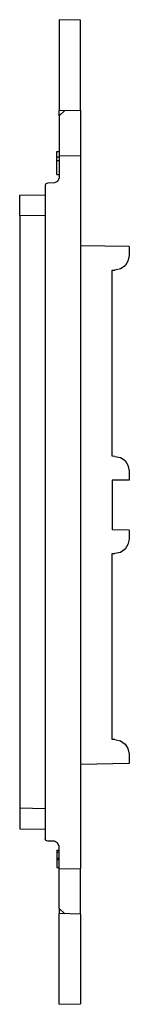
# Model space of a CAD drawing. Extents: x 3.1 to 8.03, y 3.97 to 8.03.
# Drawn here: x 7.58 to 8.03, y 3.97 to 8.03 of the extents above; entities that cross this region are included whole.
import ezdxf

# ---------------------------------------------------------------- set-up
doc = ezdxf.new("R2010")
doc.units = 0
doc.layers.get('0').update_dxf_attribs({"linetype": 'CONTINUOUS'})

msp = doc.modelspace()

# ---------------------------------------------------------------- linework, layer by layer
for p, q in [((7.8283, 8.0282), (7.7404, 8.0308)), ((7.7404, 7.6555), (7.8283, 7.6568)), ((7.7404, 7.6345), (7.7404, 7.6555)), ((7.764, 7.6555), (7.7404, 7.6345)), ((7.8283, 7.6568), (7.8283, 7.4692)), ((7.7404, 7.6345), (7.7404, 7.4705)), ((7.7312, 7.4862), (7.7404, 7.4862)), ((7.7312, 7.4639), (7.7404, 7.4639)), ((7.7312, 7.4495), (7.7312, 7.4639)), ((7.7312, 7.4495), (7.7404, 7.4495)), ((7.7312, 7.3917), (7.7312, 7.4495)), ((7.7404, 7.4705), (7.7404, 7.3773)), ((7.7404, 7.4705), (7.8283, 7.4692)), ((7.8283, 7.4692), (7.8283, 4.5256)), ((7.7312, 7.3917), (7.7404, 7.3917)), ((7.6826, 7.3471), (7.6826, 4.6489)), ((7.7207, 7.3576), (7.6931, 7.3563)), ((7.5776, 7.3064), (7.6826, 7.3077)), ((7.6826, 7.2224), (7.5776, 7.2211)), ((7.5776, 7.2211), (7.5776, 4.7749)), ((8.0291, 7.0938), (7.8283, 7.0965)), ((8.0291, 7.0938), (8.0291, 7.0571)), ((7.9582, 6.9967), (7.97, 6.9967)), ((7.9582, 6.229), (7.9582, 6.9967)), ((7.97, 6.2277), (7.9582, 6.229)), ((8.0291, 6.1686), (8.0291, 6.1293)), ((8.0291, 6.1293), (7.9582, 6.1293)), ((7.9582, 6.1293), (7.9582, 5.9245)), ((8.0291, 5.9232), (7.9582, 5.9245)), ((8.0291, 5.9232), (8.0291, 5.8865)), ((7.9582, 5.8261), (7.97, 5.8261)), ((7.9582, 5.0584), (7.9582, 5.8261)), ((7.97, 5.0584), (7.9582, 5.0584)), ((8.0291, 4.998), (8.0291, 4.96)), ((8.0291, 4.96), (7.8283, 4.956)), ((7.6826, 4.7723), (7.5776, 4.7749)), ((7.5776, 4.6896), (7.6826, 4.6883)), ((7.7207, 4.6384), (7.6931, 4.6384)), ((7.7312, 4.6017), (7.7404, 4.6017)), ((7.7312, 4.6017), (7.7312, 4.5951)), ((7.7312, 4.5951), (7.7404, 4.5951)), ((7.7312, 4.5951), (7.7312, 4.5689)), ((7.7404, 4.5243), (7.7404, 4.6175)), ((7.7312, 4.5689), (7.7404, 4.5689)), ((7.7312, 4.5689), (7.7312, 4.5636)), ((7.7312, 4.5636), (7.7404, 4.5636)), ((7.7312, 4.5636), (7.7312, 4.5308)), ((7.7312, 4.5308), (7.7404, 4.5308)), ((7.7404, 4.5243), (7.8283, 4.5256)), ((7.7404, 4.3602), (7.7404, 4.5243)), ((7.8283, 4.3379), (7.8283, 4.5256)), ((7.7404, 4.3602), (7.7404, 4.3405)), ((7.764, 4.3392), (7.7404, 4.3602)), ((7.8283, 4.3379), (7.7404, 4.3405)), ((7.7404, 3.9652), (7.8283, 3.9665))]:
    msp.add_line(p, q)
for points in [[(7.7404, 8.0308), (7.7404, 8.0243), (7.7404, 8.0085), (7.7404, 7.9836), (7.7404, 7.9495), (7.7404, 7.9088), (7.7404, 7.8655), (7.7404, 7.8195), (7.7404, 7.7762), (7.7404, 7.7369), (7.7404, 7.7028), (7.7404, 7.6765), (7.7404, 7.6608), (7.7404, 7.6555)], [(7.8283, 7.6568), (7.8283, 7.6621), (7.8283, 7.6778), (7.8283, 7.7041), (7.8283, 7.7369), (7.8283, 7.7762), (7.8283, 7.8209), (7.8283, 7.8655), (7.8283, 7.9088), (7.8283, 7.9482), (7.8283, 7.9823), (7.8283, 8.0072), (7.8283, 8.023), (7.8283, 8.0282)], [(7.7312, 7.4639), (7.7312, 7.4797), (7.7312, 7.4862)], [(7.7404, 7.3773), (7.7338, 7.3629), (7.7207, 7.3576)], [(7.6931, 7.3563), (7.6852, 7.3537), (7.6826, 7.3471)], [(7.5776, 7.2211), (7.5776, 7.2539), (7.5776, 7.2815), (7.5776, 7.2999), (7.5776, 7.3064)], [(8.0291, 7.0571), (8.0238, 7.0335), (8.012, 7.0151), (7.9923, 7.002), (7.97, 6.9967)], [(7.97, 6.2277), (7.9923, 6.2237), (8.012, 6.2106), (8.0238, 6.1909), (8.0291, 6.1686)], [(8.0291, 5.8865), (8.0238, 5.8642), (8.012, 5.8445), (7.9923, 5.8314), (7.97, 5.8261)], [(7.97, 5.0584), (7.9923, 5.0531), (8.012, 5.04), (8.0238, 5.0216), (8.0291, 4.998)], [(7.5776, 4.7749), (7.5776, 4.7421), (7.5776, 4.7146), (7.5776, 4.6962), (7.5776, 4.6896)], [(7.6931, 4.6384), (7.6852, 4.6411), (7.6826, 4.6489)], [(7.7404, 4.6175), (7.7338, 4.6319), (7.7207, 4.6384)], [(7.7404, 3.9652), (7.7404, 3.9705), (7.7404, 3.9862), (7.7404, 4.0125), (7.7404, 4.0466), (7.7404, 4.086), (7.7404, 4.1306), (7.7404, 4.1752), (7.7404, 4.2185), (7.7404, 4.2592), (7.7404, 4.2933), (7.7404, 4.3182), (7.7404, 4.3353), (7.7404, 4.3405)], [(7.8283, 4.3379), (7.8283, 4.3327), (7.8283, 4.3169), (7.8283, 4.292), (7.8283, 4.2579), (7.8283, 4.2185), (7.8283, 4.1752), (7.8283, 4.1306), (7.8283, 4.0873), (7.8283, 4.0466), (7.8283, 4.0138), (7.8283, 3.9875), (7.8283, 3.9718), (7.8283, 3.9665)]]:
    msp.add_lwpolyline(points)

doc.saveas('drawing.dxf')
